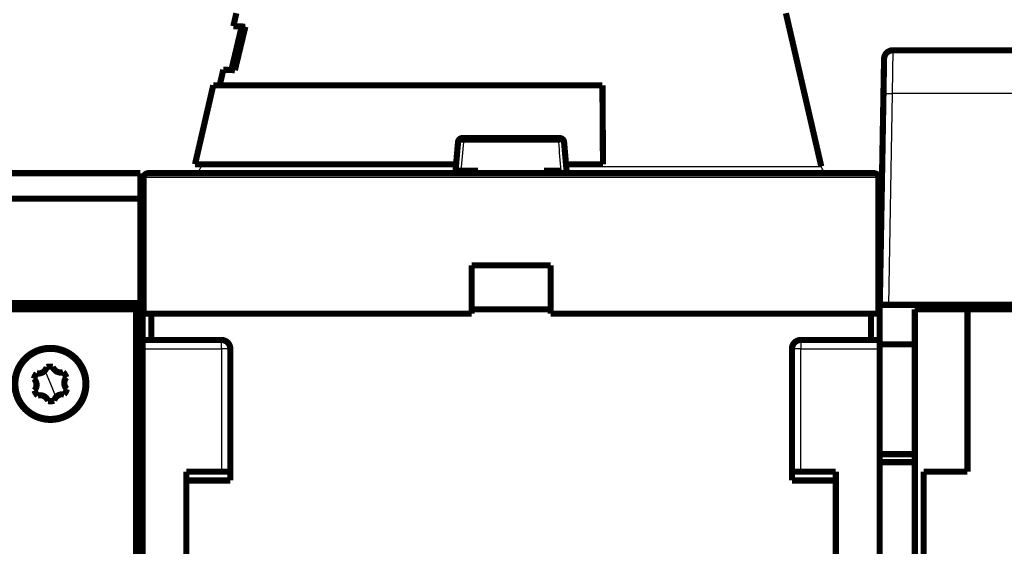
# Model space of a CAD drawing. Extents: x 214 to 1673, y 18 to 1161.
# Drawn here: x 990 to 1103, y 1005 to 1065 of the extents above; entities that cross this region are included whole.
import ezdxf

# ---------------------------------------------------------------- set-up
doc = ezdxf.new("R2010")
doc.units = 0
doc.header["$MEASUREMENT"] = 0
doc.layers.add('2', color=7, linetype='CONTINUOUS')

msp = doc.modelspace()

# ---------------------------------------------------------------- linework, layer by layer
at = {"layer": '2', "color": 3, "linetype": 'CONTINUOUS'}
for p, q in [((1089.9319, 1061.8797), (1089.8634, 1056.9671)), ((1089.8634, 1056.9671), (1089.443, 1032.8798)), ((1147.9278, 1056.9671), (1089.8634, 1056.9671)), ((1004.756, 1047.3798), (1004.5721, 1047.3798)), ((1088.1127, 1047.3798), (1004.756, 1047.3798)), ((1088.2966, 1047.3798), (1088.1127, 1047.3798)), ((1013.4343, 1027.8798), (1013.4343, 1028.8798)), ((1079.4344, 1028.8798), (1079.4344, 1027.8798)), ((1004.4344, 1027.8798), (1013.4343, 1027.8798)), ((1013.4343, 1027.8798), (1013.4343, 1013.8799)), ((1014.4343, 1027.8798), (1013.4343, 1027.8798)), ((1079.4344, 1027.8798), (1078.4343, 1027.8798)), ((1079.4344, 1013.8799), (1079.4344, 1027.8798)), ((1079.4344, 1027.8798), (1088.4343, 1027.8798)), ((993.30485, 1025.4034), (993.93431, 1023.8798)), ((993.93431, 1023.8798), (994.56379, 1022.3563))]:
    msp.add_line(p, q, dxfattribs=at)
at = {"layer": '2', "color": 40, "linetype": 'CONTINUOUS', "const_width": 0.7}
for points in [[(1015.1226, 1066.1049), (1014.7808, 1064.6243)], [(1081.7746, 1048.6546), (1077.746, 1066.1049)], [(1014.7811, 1064.6252), (1016.1497, 1064.5714)], [(1089.9319, 1061.8798), (1147.9278, 1061.8798)], [(1088.8635, 1056.967), (1088.9321, 1060.8972)], [(1013.636, 1059.6655), (1013.2282, 1057.8989)], [(1014.9551, 1059.6144), (1013.6362, 1059.6663)], [(1012.4933, 1057.8989), (1010.4155, 1048.8989)], [(1056.8407, 1057.8989), (1012.4933, 1057.8989)], [(1088.443, 1032.8798), (1088.8635, 1056.967)], [(1040.1024, 1048.1785), (1040.3863, 1051.4221)], [(1040.3944, 1051.4784), (1040.3864, 1051.4222)], [(1040.8844, 1051.8785), (1051.9682, 1051.8783)], [(1051.9682, 1051.8783), (1051.9683, 1051.8783)], [(1052.4662, 1051.4219), (1052.7499, 1048.1783)], [(1010.4155, 1048.8989), (1040.1655, 1048.8989)], [(1011.1503, 1048.8989), (1011.0939, 1048.6546)], [(1052.687, 1048.8989), (1056.9026, 1048.8989)], [(981.43432, 1047.88), (1004.1843, 1047.88)], [(1004.1843, 1047.88), (1004.1843, 1044.9847)], [(1005.0721, 1047.8798), (1087.7966, 1047.8798)], [(1040.1026, 1048.1785), (1040.1024, 1048.1785)], [(1040.1024, 1048.1785), (1040.7175, 1048.1785)], [(1004.5721, 1031.8798), (1004.5721, 1047.3798)], [(1088.2966, 1047.3798), (1088.2966, 1031.8798)], [(1088.6874, 1046.8798), (1088.6875, 1046.8798)], [(1088.6787, 1046.3798), (1088.4343, 1046.3798)], [(1088.4344, 1032.3799), (1088.4343, 1046.3798)], [(1004.1844, 1044.9847), (981.43429, 1044.9847)], [(1004.1843, 1044.9847), (1004.1843, 1033.08)], [(1041.9343, 1037.3798), (1050.9343, 1037.3798)], [(1041.9343, 1031.8798), (1041.9343, 1037.3798)], [(1050.9343, 1037.3798), (1050.9343, 1031.8798)], [(898.68432, 1033.08), (1004.1843, 1033.08)], [(1003.4843, 1032.38), (1003.4843, 1033.08)], [(1004.1844, 1033.08), (1004.1843, 1032.3798)], [(899.18428, 1032.3798), (1003.6843, 1032.3798)], [(1000.4343, 1032.38), (1000.4343, 1032.3798)], [(1001.6843, 1032.3798), (1001.6843, 1032.3798), (1001.6843, 1032.3798), (1001.6843, 1032.3798), (1001.6843, 1032.3798), (1001.6843, 1032.3798), (1001.6843, 1032.3798), (1001.6843, 1032.3798), (1001.6843, 1032.3799), (1001.6843, 1032.3799), (1001.6843, 1032.3799), (1001.6843, 1032.3799), (1001.6843, 1032.3799), (1001.6843, 1032.3799), (1001.6843, 1032.3799), (1001.6843, 1032.3799), (1001.6843, 1032.3799), (1001.6843, 1032.3799), (1001.6843, 1032.38)], [(1003.6843, 1000.4572), (1003.6843, 1032.3799)], [(1003.6843, 1032.3798), (1004.1843, 1032.3798)], [(1004.1843, 1032.3798), (1004.1843, 1000.1685)], [(1004.4343, 1032.3798), (1004.5722, 1032.3799)], [(1004.4343, 1028.8798), (1004.4343, 1032.3798)], [(1004.5721, 1031.8798), (1004.756, 1031.8798)], [(1004.756, 1031.8798), (1041.9343, 1031.8798)], [(1005.4343, 1031.8798), (1005.4343, 1028.8798)], [(1050.9343, 1032.3798), (1041.9344, 1032.3799)], [(1050.9343, 1031.8798), (1088.1127, 1031.8798)], [(1087.4344, 1028.8798), (1087.4343, 1031.8798)], [(1088.1127, 1031.8798), (1088.2966, 1031.8798)], [(1088.2966, 1032.3799), (1088.4343, 1032.3798)], [(1088.4343, 1032.3798), (1088.4343, 1028.8798)], [(1089.4429, 1032.8798), (1088.443, 1032.8798)], [(1089.4429, 1032.8798), (1126.943, 1032.8798)], [(1092.4343, 1032.3798), (1092.4343, 999.87984)], [(1098.4343, 1032.3798), (1092.4343, 1032.3798)], [(1098.4343, 1032.8798), (1098.4343, 1032.3798)], [(1127.4343, 1032.3798), (1098.4343, 1032.3798)], [(1098.4343, 1032.3798), (1098.4343, 1013.8798)], [(1004.1843, 1029.903), (1004.1843, 1029.903)], [(1004.1842, 1029.3799), (1004.4343, 1029.3798)], [(1004.4343, 1028.8798), (1005.4343, 1028.8798)], [(1004.4343, 1027.8798), (1004.4343, 1028.8798)], [(1005.4343, 1028.8798), (1013.4343, 1028.8798)], [(1079.4343, 1028.8798), (1087.4343, 1028.8798)], [(1087.4343, 1028.8798), (1088.4343, 1028.8798)], [(1088.4343, 1028.8798), (1088.4343, 1027.8798)], [(1004.4343, 986.57984), (1004.4343, 1027.8798)], [(1014.4343, 1027.8798), (1014.4343, 1012.8798)], [(1078.4343, 1012.8798), (1078.4343, 1027.8798)], [(1088.4343, 1028.3798), (1092.4343, 1028.3798)], [(1088.4343, 1027.8798), (1088.4343, 999.87984)], [(1092.4343, 1015.8798), (1088.4344, 1015.8798)], [(1088.4344, 1014.9711), (1092.4343, 1014.9711)], [(1014.4343, 1013.8798), (1009.4343, 1013.8798)], [(1009.4343, 1013.8798), (1009.4343, 1012.8798)], [(1009.4343, 1012.8798), (1009.4343, 986.57984)], [(1014.4343, 1012.8798), (1009.4343, 1012.8798)], [(1083.4343, 1013.8798), (1078.4343, 1013.8798)], [(1083.4344, 1012.8798), (1078.4343, 1012.8798)], [(1083.4343, 1012.8798), (1083.4343, 1013.8798)], [(1083.4343, 986.57984), (1083.4343, 1012.8798)], [(1093.4343, 1013.8798), (1093.4343, 969.37984)], [(1098.4343, 1013.8798), (1093.4343, 1013.8798)], [(1004.1842, 1007.8798), (1004.4343, 1007.8798)]]:
    msp.add_lwpolyline(points, dxfattribs=at)
for points in [[(1014.5564, 1059.6302), (1014.5964, 1059.7985, -0.000003764), (1014.6364, 1059.9667, -0.000003773), (1014.6763, 1060.1346, -0.000003783), (1014.7162, 1060.3023, -0.000003793), (1014.756, 1060.4698, -0.000003802), (1014.7957, 1060.6371, -0.000003812), (1014.8355, 1060.8042, -0.000003822), (1014.8751, 1060.971, -0.000003831), (1014.9147, 1061.1377, -0.000003841), (1014.9543, 1061.3041, -0.000003852), (1014.9938, 1061.4703, -0.000003861), (1015.0333, 1061.6363, -0.000003869), (1015.0727, 1061.8021, -0.000003882), (1015.1121, 1061.9677, -0.000003898), (1015.1515, 1062.133, -0.000003899), (1015.1907, 1062.2982, -0.000003885), (1015.2299, 1062.463, -0.000003929), (1015.2691, 1062.6278, -0.000004019), (1015.3084, 1062.7926, -0.000003915), (1015.3474, 1062.9566, -0.000003665), (1015.3861, 1063.1194, -0.000004055), (1015.4254, 1063.2845, -0.000004847), (1015.4656, 1063.4533, -0.000003691), (1015.5033, 1063.6116, -0.000001269), (1015.5373, 1063.7546, -0.000005221), (1015.5809, 1063.9378, -0.000009029), (1015.6479, 1064.2194, -0.000004435), (1015.7356, 1064.5877, -0.000002355)], [(1016.1498, 1064.5714), (1016.1107, 1064.4093, 0.00000661), (1016.0715, 1064.247, 0.000006593), (1016.0323, 1064.0845, 0.000006575), (1015.993, 1063.9217, 0.000006558), (1015.9537, 1063.7588, 0.00000654), (1015.9143, 1063.5956, 0.000006523), (1015.8749, 1063.4322, 0.000006506), (1015.8354, 1063.2686, 0.000006489), (1015.7959, 1063.1047, 0.000006471), (1015.7564, 1062.9407, 0.000006456), (1015.7168, 1062.7765, 0.000006437), (1015.6771, 1062.612, 0.000006417), (1015.6374, 1062.4473, 0.000006404), (1015.5977, 1062.2824, 0.000006399), (1015.5579, 1062.1172, 0.000006366), (1015.518, 1061.9519, 0.000006311), (1015.4781, 1061.7865, 0.000006349), (1015.4382, 1061.6206, 0.000006461), (1015.3981, 1061.4543, 0.00000626), (1015.3582, 1061.2884, 0.000005831), (1015.3184, 1061.1233, 0.000006419), (1015.2779, 1060.9553, 0.00000763), (1015.2365, 1060.7832, 0.000005774), (1015.1975, 1060.6214, 0.00000198), (1015.1623, 1060.4751, 0.000008119), (1015.1169, 1060.2866, 0.0000139), (1015.0469, 1059.9957, 0.000006766), (1014.9552, 1059.6144, 0.000003579)], [(1089.9319, 1061.8798, 0.4091108), (1088.9321, 1060.8972)], [(1056.9025, 1048.8989), (1056.9004, 1049.2084, 0.000000317), (1056.8982, 1049.5172, 0.000000319), (1056.8961, 1049.8253, 0.00000032), (1056.894, 1050.1328, 0.000000321), (1056.8919, 1050.4397, 0.000000323), (1056.8898, 1050.7459, 0.000000324), (1056.8877, 1051.0514, 0.000000325), (1056.8857, 1051.3562, 0.000000327), (1056.8836, 1051.6604, 0.000000328), (1056.8815, 1051.964, 0.00000033), (1056.8794, 1052.2669, 0.000000331), (1056.8773, 1052.5691, 0.000000332), (1056.8753, 1052.8707, 0.000000334), (1056.8732, 1053.1717, 0.000000336), (1056.8711, 1053.472, 0.000000336), (1056.8691, 1053.7716, 0.000000336), (1056.867, 1054.0704, 0.00000034), (1056.865, 1054.3689, 0.000000349), (1056.8629, 1054.6672, 0.00000034), (1056.8609, 1054.9637, 0.000000319), (1056.8589, 1055.2578, 0.000000353), (1056.8568, 1055.5559, 0.000000423), (1056.8548, 1055.8601, 0.000000323), (1056.8528, 1056.1455, 0.000000111), (1056.851, 1056.4031, 0.000000458), (1056.8488, 1056.7325, 0.000000794), (1056.8453, 1057.238, 0.000000391), (1056.8407, 1057.8989, 0.000000208)], [(1040.8845, 1051.8785, 0.38887873), (1040.3864, 1051.4221)], [(1052.4662, 1051.4219, 0.38887873), (1051.9682, 1051.8783)], [(1005.0721, 1047.8798, 0.41421356), (1004.5721, 1047.3798)], [(1040.7174, 1048.1785), (1040.7822, 1048.1785, -0.000001416), (1040.8471, 1048.1785, -0.000001414), (1040.9119, 1048.1785, -0.000001412), (1040.9769, 1048.1785, -0.000001411), (1041.0418, 1048.1785, -0.000001409), (1041.1068, 1048.1785, -0.000001407), (1041.1719, 1048.1786, -0.000001406), (1041.237, 1048.1786, -0.000001404), (1041.3021, 1048.1786, -0.000001402), (1041.3672, 1048.1786, -0.000001401), (1041.4324, 1048.1786, -0.000001399), (1041.4977, 1048.1786, -0.000001397), (1041.5629, 1048.1786, -0.000001396), (1041.6282, 1048.1786, -0.000001397), (1041.6936, 1048.1786, -0.000001392), (1041.7589, 1048.1786, -0.000001383), (1041.8243, 1048.1786, -0.000001393), (1041.8898, 1048.1786, -0.00000142), (1041.9554, 1048.1786, -0.000001378), (1042.0207, 1048.1786, -0.000001286), (1042.0858, 1048.1786, -0.000001417), (1042.1518, 1048.1786, -0.000001688), (1042.2195, 1048.1786, -0.00000128), (1042.283, 1048.1785, -0.00000044), (1042.3405, 1048.1785, -0.000001803), (1042.4143, 1048.1785, -0.000003096), (1042.5281, 1048.1785, -0.000001512), (1042.6772, 1048.1785, -0.000000801)], [(1042.6772, 1048.1785), (1042.6773, 1048.1686, -0.000036141), (1042.6773, 1048.1586, -0.000036144), (1042.6774, 1048.1486, -0.000036147), (1042.6774, 1048.1387, -0.00003615), (1042.6774, 1048.1287, -0.000036153), (1042.6775, 1048.1188, -0.000036156), (1042.6775, 1048.1088, -0.000036158), (1042.6775, 1048.0988, -0.000036159), (1042.6776, 1048.0889, -0.000036164), (1042.6776, 1048.0789, -0.000036172), (1042.6776, 1048.069, -0.000036168), (1042.6776, 1048.059, -0.000036152), (1042.6777, 1048.0491, -0.000036181), (1042.6777, 1048.0391, -0.000036248), (1042.6777, 1048.0291, -0.00003616), (1042.6777, 1048.0192, -0.000035943), (1042.6777, 1048.0092, -0.000036257), (1042.6778, 1047.9993, -0.000036994), (1042.6778, 1047.9893, -0.000035946), (1042.6778, 1047.9794, -0.000033567), (1042.6778, 1047.9695, -0.00003705), (1042.6778, 1047.9595, -0.000044166), (1042.6778, 1047.9492, -0.00003353), (1042.6778, 1047.9396, -0.000011515), (1042.6778, 1047.9308, -0.000047294), (1042.6778, 1047.9196, -0.00008139), (1042.6778, 1047.9024, -0.000039802), (1042.6778, 1047.8798, -0.000021094)], [(1050.1763, 1048.1784), (1050.2421, 1048.1784, 0.000000911), (1050.3078, 1048.1783, 0.000000912), (1050.3735, 1048.1783, 0.000000913), (1050.4392, 1048.1783, 0.000000914), (1050.5048, 1048.1783, 0.000000915), (1050.5704, 1048.1783, 0.000000916), (1050.636, 1048.1783, 0.000000916), (1050.7016, 1048.1783, 0.000000917), (1050.7671, 1048.1783, 0.000000918), (1050.8326, 1048.1783, 0.000000919), (1050.898, 1048.1783, 0.00000092), (1050.9635, 1048.1783, 0.000000921), (1051.0289, 1048.1783, 0.000000922), (1051.0942, 1048.1783, 0.000000925), (1051.1596, 1048.1783, 0.000000924), (1051.2249, 1048.1783, 0.000000919), (1051.2901, 1048.1783, 0.000000928), (1051.3554, 1048.1783, 0.000000948), (1051.4207, 1048.1783, 0.000000922), (1051.4857, 1048.1783, 0.000000862), (1051.5503, 1048.1783, 0.000000952), (1051.6159, 1048.1783, 0.000001136), (1051.683, 1048.1783, 0.000000864), (1051.7459, 1048.1783, 0.000000297), (1051.8028, 1048.1783, 0.00000122), (1051.8758, 1048.1783, 0.000002104), (1051.988, 1048.1783, 0.000001031), (1052.135, 1048.1784, 0.000000547)], [(1050.1763, 1047.8798), (1050.1763, 1047.8898, -0.000000696), (1050.1763, 1047.8997, -0.000000696), (1050.1763, 1047.9097, -0.000000696), (1050.1763, 1047.9196, -0.000000696), (1050.1763, 1047.9296, -0.000000696), (1050.1763, 1047.9395, -0.000000696), (1050.1763, 1047.9495, -0.000000696), (1050.1763, 1047.9594, -0.000000696), (1050.1763, 1047.9694, -0.000000696), (1050.1763, 1047.9793, -0.000000696), (1050.1763, 1047.9893, -0.000000696), (1050.1763, 1047.9992, -0.000000695), (1050.1763, 1048.0092, -0.000000696), (1050.1763, 1048.0191, -0.000000697), (1050.1763, 1048.0291, -0.000000695), (1050.1763, 1048.039, -0.000000691), (1050.1763, 1048.049, -0.000000697), (1050.1763, 1048.0589, -0.000000711), (1050.1763, 1048.0689, -0.000000691), (1050.1763, 1048.0788, -0.000000645), (1050.1763, 1048.0887, -0.000000712), (1050.1763, 1048.0987, -0.000000848), (1050.1763, 1048.109, -0.000000644), (1050.1763, 1048.1186, -0.000000221), (1050.1763, 1048.1273, -0.000000908), (1050.1763, 1048.1385, -0.000001562), (1050.1763, 1048.1558, -0.000000764), (1050.1763, 1048.1784, -0.000000405)], [(1088.2966, 1047.3798, 0.41421356), (1087.7966, 1047.8798)], [(1004.1843, 1030.7293), (1004.1843, 1030.7293), (1004.1843, 1030.7293), (1004.1843, 1030.7293), (1004.1843, 1030.7293), (1004.1843, 1030.7293), (1004.1843, 1030.7293), (1004.1843, 1030.7293), (1004.1843, 1030.7293), (1004.1843, 1030.7294, 1), (1004.1843, 1030.7294), (1004.1843, 1030.7294), (1004.1843, 1030.7294), (1004.1844, 1030.7294), (1004.1844, 1030.7294, 1), (1004.1844, 1030.7294), (1004.1844, 1030.7294), (1004.1844, 1030.7294), (1004.1844, 1030.7294)], [(1014.4343, 1027.8798, 0.41421356), (1013.4343, 1028.8798)], [(1079.4343, 1028.8798, 0.41421356), (1078.4343, 1027.8798)], [(992.36874, 1027.6692, 1), (995.4999, 1020.0905)], [(997.93429, 1023.8798, 1), (989.93429, 1023.8798, 1), (997.93429, 1023.8798)], [(995.4999, 1020.0905, 1.0000002), (992.36874, 1027.6692)], [(992.36853, 1025.0836, 0.4084339), (993.50859, 1025.8084)], [(994.19388, 1025.8377, 0.087488664), (993.50859, 1025.8084)], [(994.19388, 1025.8377, 0.4084339), (995.39165, 1025.2128)], [(995.75966, 1024.634, 0.087488664), (995.39165, 1025.2128)], [(992.36853, 1025.0836, 0.087488664), (992.05127, 1024.4754)], [(992.10898, 1023.1257, 0.4084339), (992.05127, 1024.4754)], [(995.75966, 1024.634, 0.4084339), (995.81737, 1023.2843)], [(992.10898, 1023.1257, 0.087488664), (992.47699, 1022.5469)], [(995.50011, 1022.6761, 0.087488664), (995.81737, 1023.2843)], [(993.67476, 1021.922, 0.4084339), (992.47699, 1022.5469)], [(993.67476, 1021.922, 0.087488664), (994.36005, 1021.9513)], [(995.50011, 1022.6761, 0.4084339), (994.36005, 1021.9513)]]:
    msp.add_lwpolyline(points, format="xyb", dxfattribs=at)
at = {"layer": '2', "color": 3, "linetype": 'CONTINUOUS'}
for points in [[(1088.8635, 1056.9671), (1088.8646, 1056.9679, -0.29893331), (1088.8681, 1056.9687, -0.039189099), (1088.8741, 1056.9694, -0.014020682), (1088.8826, 1056.9701, -0.007576377), (1088.8938, 1056.9708, -0.004571877), (1088.9077, 1056.9714, -0.003100273), (1088.9244, 1056.972, -0.002212529), (1088.9439, 1056.9725, -0.001695937), (1088.9662, 1056.973, -0.001325448), (1088.9913, 1056.9734, -0.001081649), (1089.0192, 1056.9737, -0.000892625), (1089.0497, 1056.974, -0.000759812), (1089.0829, 1056.9741, -0.000652078), (1089.1185, 1056.9742, -0.000572777), (1089.1565, 1056.9743, -0.000504594), (1089.1965, 1056.9742, -0.000450914), (1089.2386, 1056.9741, -0.000409951), (1089.2824, 1056.974, -0.000380257), (1089.3279, 1056.9737, -0.000341787), (1089.3745, 1056.9734, -0.000300771), (1089.4218, 1056.973, -0.000304657), (1089.4708, 1056.9725, -0.000330574), (1089.5215, 1056.972, -0.000247198), (1089.5696, 1056.9714, -0.000104996), (1089.6134, 1056.9709, -0.000308597), (1089.6691, 1056.9701, -0.000491463), (1089.7535, 1056.9688, -0.000244821), (1089.8634, 1056.9671, -0.000133488)], [(1051.8583, 1051.4219), (1051.8588, 1051.4445, -0.00270277), (1051.8596, 1051.4672, -0.002611654), (1051.8606, 1051.4902, -0.002618275), (1051.8619, 1051.5133, -0.002771903), (1051.8635, 1051.5364, -0.002894254), (1051.8653, 1051.5594, -0.003014788), (1051.8674, 1051.5822, -0.00314969), (1051.8698, 1051.6047, -0.003327819), (1051.8724, 1051.6269, -0.003520737), (1051.8753, 1051.6486, -0.003748868), (1051.8785, 1051.6698, -0.004009376), (1051.8819, 1051.6903, -0.004313896), (1051.8856, 1051.71, -0.004678606), (1051.8895, 1051.729, -0.00510416), (1051.8936, 1051.7469, -0.005606341), (1051.8979, 1051.764, -0.006162552), (1051.9024, 1051.7799, -0.006942608), (1051.9071, 1051.7948, -0.007933265), (1051.9119, 1051.8084, -0.008869603), (1051.9168, 1051.8209, -0.009552829), (1051.9218, 1051.8321, -0.012008811), (1051.9269, 1051.8421, -0.016654795), (1051.9322, 1051.8509, -0.016114961), (1051.9373, 1051.8584, -0.007806106), (1051.9418, 1051.8645, -0.027296953), (1051.9477, 1051.8697, -0.067306634), (1051.9565, 1051.8743, -0.047359412), (1051.9681, 1051.8783, -0.029262256)], [(1052.4663, 1051.4219), (1052.4654, 1051.4246, 0.12641701), (1052.463, 1051.4273, 0.080981391), (1052.459, 1051.43, 0.048704983), (1052.4535, 1051.4325, 0.032745985), (1052.4463, 1051.4349, 0.022021186), (1052.4373, 1051.4371, 0.015807384), (1052.4266, 1051.4392, 0.011682704), (1052.414, 1051.4411, 0.009180565), (1052.3996, 1051.4428, 0.007297285), (1052.3834, 1051.4443, 0.006040399), (1052.3654, 1051.4455, 0.0050399), (1052.3457, 1051.4464, 0.004336297), (1052.3243, 1051.4471, 0.003756147), (1052.3015, 1051.4476, 0.003330533), (1052.2772, 1051.4477, 0.002962251), (1052.2518, 1051.4476, 0.002672939), (1052.2252, 1051.4471, 0.002453611), (1052.1976, 1051.4464, 0.002296095), (1052.1693, 1051.4455, 0.002091343), (1052.1405, 1051.4443, 0.00186522), (1052.1115, 1051.4428, 0.001902403), (1052.0819, 1051.4411, 0.002076993), (1052.0517, 1051.4391, 0.001597028), (1052.0232, 1051.4371, 0.000721704), (1051.9975, 1051.4352, 0.00199539), (1051.9657, 1051.4325, 0.003258514), (1051.9187, 1051.428, 0.001701261), (1051.8583, 1051.4219, 0.000954654)], [(1005.0721, 1047.8798), (1005.057, 1047.8793, 0.020233927), (1005.0417, 1047.8775, 0.019077748), (1005.0263, 1047.8745, 0.018531594), (1005.0106, 1047.8703, 0.018932101), (1004.9949, 1047.8647, 0.018761708), (1004.9792, 1047.8578, 0.018378047), (1004.9635, 1047.8494, 0.017804751), (1004.948, 1047.8397, 0.017339395), (1004.9326, 1047.8285, 0.016667368), (1004.9175, 1047.816, 0.01605292), (1004.9027, 1047.802, 0.015319707), (1004.8884, 1047.7868, 0.014668612), (1004.8746, 1047.7702, 0.013970355), (1004.8613, 1047.7524, 0.013359716), (1004.8486, 1047.7334, 0.012693429), (1004.8366, 1047.7134, 0.01206381), (1004.8253, 1047.6923, 0.011586734), (1004.8149, 1047.6704, 0.011247789), (1004.8052, 1047.6477, 0.01052815), (1004.7964, 1047.6244, 0.009562949), (1004.7885, 1047.6007, 0.009961292), (1004.7814, 1047.5762, 0.01109239), (1004.7752, 1047.5508, 0.008483218), (1004.77, 1047.5268, 0.003642975), (1004.7657, 1047.5049, 0.010802658), (1004.7621, 1047.4771, 0.017556739), (1004.7588, 1047.4349, 0.008846633), (1004.7561, 1047.3799, 0.004839751)], [(1088.1127, 1047.3799), (1088.1123, 1047.4037, 0.00810141), (1088.1112, 1047.4279, 0.0077138), (1088.1093, 1047.4524, 0.007641939), (1088.1067, 1047.4771, 0.008032541), (1088.1031, 1047.5019, 0.008286363), (1088.0987, 1047.5268, 0.008513345), (1088.0935, 1047.5516, 0.008743961), (1088.0873, 1047.5762, 0.009076347), (1088.0802, 1047.6005, 0.009392738), (1088.0723, 1047.6244, 0.009767662), (1088.0635, 1047.6477, 0.010150423), (1088.0538, 1047.6704, 0.010588277), (1088.0433, 1047.6923, 0.011062489), (1088.0321, 1047.7134, 0.011586992), (1088.0201, 1047.7334, 0.012122366), (1088.0074, 1047.7524, 0.012636377), (1087.9941, 1047.7702, 0.013358023), (1087.9803, 1047.7868, 0.014214058), (1087.9659, 1047.802, 0.014611054), (1087.9511, 1047.816, 0.014418258), (1087.9362, 1047.8285, 0.016301359), (1087.9207, 1047.8397, 0.019757914), (1087.9046, 1047.8494, 0.016395797), (1087.8894, 1047.8578, 0.007349503), (1087.8756, 1047.8645, 0.022621069), (1087.858, 1047.8703, 0.040264602), (1087.8313, 1047.8754, 0.021453549), (1087.7965, 1047.8798, 0.011937545)]]:
    msp.add_lwpolyline(points, format="xyb", dxfattribs=at)
for points, knots in [([(1040.9943, 1051.4222), (1040.8823, 1051.4221), (1040.727, 1051.4267), (1040.5218, 1051.4271), (1040.4683, 1051.4262), (1040.3998, 1051.4235), (1040.3863, 1051.4221), (1040.3863, 1051.4222)], [0, 0, 0, 0, 0.51476402, 0.51476402, 0.7637923, 0.7637923, 1, 1, 1, 1]), ([(1040.8843, 1051.8785), (1040.8844, 1051.8785), (1040.9235, 1051.8357), (1040.9864, 1051.6287), (1041.0027, 1051.5197), (1040.9943, 1051.4222)], [0, 0, 0, 0, 0.55905888, 0.55905888, 1, 1, 1, 1]), ([(1051.8583, 1051.4219), (1050.0778, 1051.4219), (1046.4263, 1051.422), (1042.7748, 1051.4221), (1040.9943, 1051.4222)], [2.8600986, 2.8600986, 2.8600986, 2.8600986, 10.392351, 17.924603, 17.924603, 17.924603, 17.924603]), ([(1011.0939, 1048.6546), (1011.094, 1048.6546), (1011.099, 1048.6546), (1011.5665, 1048.6546), (1013.6574, 1048.6546), (1017.1927, 1048.6546), (1021.3951, 1048.6546), (1026.8188, 1048.6547), (1032.6219, 1048.6547), (1037.3553, 1048.6547), (1039.6928, 1048.6547), (1040.1441, 1048.6547)], [129.32496, 129.32496, 129.32496, 129.32496, 129.44964, 134.2986, 140.67348, 145.45481, 150.88514, 155.60546, 161.46348, 165.87867, 166.93063, 166.93063, 166.93063, 166.93063]), ([(1052.7083, 1048.6547), (1053.0171, 1048.6547), (1055.6974, 1048.6547), (1060.6277, 1048.6547), (1066.5542, 1048.6547), (1071.3856, 1048.6547), (1075.4914, 1048.6547), (1078.9993, 1048.6547), (1081.1801, 1048.6547), (1081.7437, 1048.6547), (1081.7746, 1048.6547), (1081.7746, 1048.6546)], [6.8223795, 6.8223795, 6.8223795, 6.8223795, 7.5420958, 13.08425, 18.626346, 23.060023, 27.493699, 33.035853, 39.035156, 43.732198, 44.442057, 44.442057, 44.442057, 44.442057])]:
    msp.add_open_spline(points, degree=3, knots=knots, dxfattribs=at)
for points in [[(1040.9943, 1051.4222), (1040.902, 1050.3408), (1040.8097, 1049.2596), (1040.7174, 1048.1785)], [(1052.135, 1048.1784), (1052.0428, 1049.2594), (1051.9505, 1050.3406), (1051.8583, 1051.4219)], [(1004.7561, 1047.3799), (1004.756, 1042.2132), (1004.756, 1037.0465), (1004.7561, 1031.8798)], [(1088.1127, 1031.8798), (1088.1127, 1037.0465), (1088.1127, 1042.2132), (1088.1127, 1047.3799)]]:
    msp.add_open_spline(points, degree=3, dxfattribs=at)
at = {"layer": '2', "color": 40, "linetype": 'CONTINUOUS'}
for points, knots in [([(1011.0939, 1048.6546), (1011.0905, 1048.6393), (1011.0786, 1048.593), (1011.0437, 1048.4884), (1010.9528, 1048.3065), (1010.7773, 1048.1061), (1010.5175, 1047.9467), (1010.2948, 1047.8874), (1010.155, 1047.8795), (1010.117, 1047.8795), (1010.1196, 1047.8795)], [0, 0, 0, 0, 0.034840615, 0.10610279, 0.2445915, 0.48435119, 0.68992679, 0.91414556, 0.99016551, 1, 1, 1, 1]), ([(1052.135, 1048.1784), (1052.2883, 1048.1783), (1052.5999, 1048.1783), (1052.75, 1048.1783), (1052.75, 1048.1784)], [0, 0, 0, 0, 0.0004479761, 0.0008959962, 0.0008959962, 0.0008959962, 0.0008959962]), ([(1082.5561, 1047.8985), (1082.3905, 1047.931), (1082.0331, 1048.1021), (1081.8222, 1048.4458), (1081.7746, 1048.6546)], [0.14970644, 0.14970644, 0.14970644, 0.14970644, 0.52462996, 1, 1, 1, 1]), ([(1082.7489, 1047.8796), (1082.7499, 1047.8796), (1082.7, 1047.8799), (1082.6327, 1047.8849), (1082.5736, 1047.8949), (1082.5561, 1047.8985)], [0, 0, 0, 0, 0.016660157, 0.10990651, 0.14970644, 0.14970644, 0.14970644, 0.14970644])]:
    msp.add_open_spline(points, degree=3, knots=knots, dxfattribs=at)

doc.saveas('drawing.dxf')
